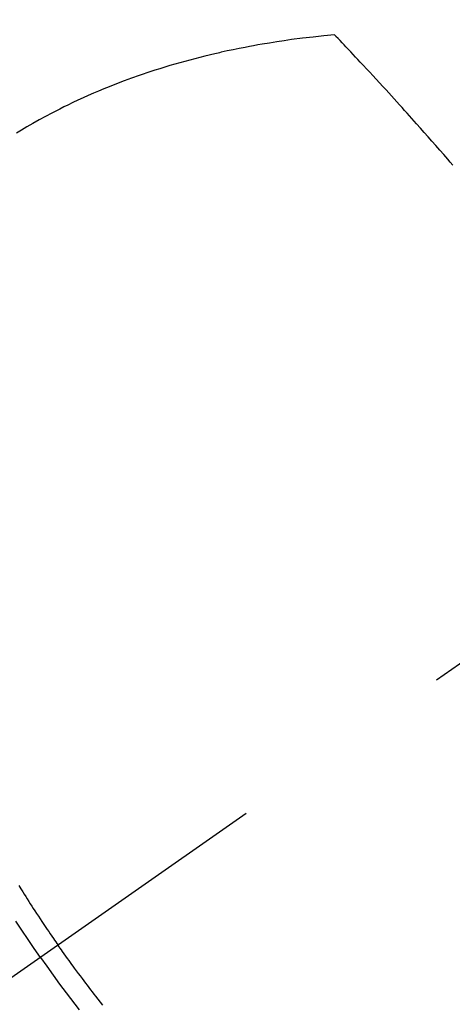
# Model space of a CAD drawing. Extents: x 83844 to 110317, y -25 to 8845.
# Drawn here: x 99323 to 99335, y 6774 to 6800 of the extents above; entities that cross this region are included whole.
import ezdxf

# ---------------------------------------------------------------- set-up
doc = ezdxf.new("R2010")
doc.units = 0
doc.header["$LTSCALE"] = 50
doc.header["$MEASUREMENT"] = 0
doc.linetypes.add('CENTER2', pattern=[1.125, 0.75, -0.125, 0.125, -0.125])
doc.linetypes.add('HIDDEN', pattern=[0.375, 0.25, -0.125])
doc.layers.get('0').update_dxf_attribs({"linetype": 'CONTINUOUS'})
doc.layers.add('150-機器', color=8, linetype='CONTINUOUS')
doc.layers.add('160-文字', color=254, linetype='CONTINUOUS')
doc.styles.add('KH001', font='txt')
doc.dimstyles.new('KH1xx030', dxfattribs={"dimscale": 30, "dimtxt": 2, "dimasz": 0.6, "dimexe": 0.3, "dimexo": 1.2, "dimgap": 0.5, "dimtad": 3, "dimdec": 1, "dimdsep": 46, "dimlunit": 6, "dimtxsty": 'KH001', "dimblk": 'DOT', "dimcen": 1, "dimdle": 1, "dimclrd": 256, "dimclre": 256, "dimclrt": 256, "dimadec": 0, "dimazin": 0, "dimtfac": 1, "dimtdec": 1, "dimtix": 1, "dimtmove": 2, "dimatfit": 3, "dimldrblk": 'CLOSEDBLANK', "dimfxl": 1, "dimtolj": 1, "dimtzin": 0, "dimlwd": -1, "dimlwe": -1, "dimarcsym": 0})

# ---------------------------------------------------------------- blocks, each defined once
blk = doc.blocks.new('F402_H')
at = {"layer": '150-機器', "color": 13, "linetype": 'CENTER2'}
blk.add_line((0, 0), (244.018, -170.863), dxfattribs=at)
at = {"layer": '150-機器', "color": 13, "linetype": 'HIDDEN'}
for points in [[(235.921, -165.194), (236.088, -164.951), (236.254, -164.708), (236.419, -164.464), (236.581, -164.219)], [(224.831, -143.87), (224.898, -143.792), (224.966, -143.713), (225.073, -143.591), (225.18, -143.469), (225.287, -143.347), (225.394, -143.225), (225.496, -143.109), (225.598, -142.994), (225.701, -142.878), (225.804, -142.763), (225.867, -142.692), (225.93, -142.621), (225.994, -142.549), (226.058, -142.478), (226.126, -142.402), (226.195, -142.326), (226.264, -142.25), (226.333, -142.174), (226.406, -142.093), (226.48, -142.012), (226.554, -141.932), (226.627, -141.851), (226.716, -141.754), (226.804, -141.657), (226.893, -141.561), (226.982, -141.465), (227.066, -141.374), (227.15, -141.283), (227.234, -141.193), (227.318, -141.102), (227.382, -141.034), (227.446, -140.965), (227.511, -140.896), (227.575, -140.828), (227.62, -140.781), (227.664, -140.733), (227.709, -140.686), (227.754, -140.639), (227.808, -140.581), (227.863, -140.523), (227.917, -140.466), (227.972, -140.408), (227.982, -140.398), (227.992, -140.388), (228.002, -140.377), (228.012, -140.367)], [(228.012, -140.367), (228.301, -140.397), (228.589, -140.428), (228.877, -140.461), (229.165, -140.497), (229.364, -140.525), (229.563, -140.555), (229.761, -140.587), (229.959, -140.62), (230.074, -140.64), (230.188, -140.661), (230.302, -140.682), (230.416, -140.704), (230.577, -140.735), (230.738, -140.768), (230.898, -140.802), (231.058, -140.837), (231.101, -140.847), (231.144, -140.856), (231.187, -140.866), (231.23, -140.876), (231.5, -140.942), (231.769, -141.01), (232.037, -141.081), (232.304, -141.156), (232.441, -141.196), (232.577, -141.237), (232.713, -141.279), (232.848, -141.322), (232.952, -141.356), (233.056, -141.391), (233.16, -141.426), (233.264, -141.462), (233.468, -141.534), (233.671, -141.609), (233.873, -141.685), (234.075, -141.764), (234.216, -141.822), (234.357, -141.881), (234.497, -141.941), (234.637, -142.002), (234.775, -142.064), (234.913, -142.127), (235.05, -142.191), (235.186, -142.257), (235.294, -142.309), (235.401, -142.363), (235.508, -142.417), (235.615, -142.472), (235.785, -142.563), (235.954, -142.655), (236.123, -142.749), (236.29, -142.845), (236.429, -142.928), (236.567, -143.011)], [(236.499, -163.262), (236.447, -163.347), (236.394, -163.432), (236.354, -163.495), (236.314, -163.559), (236.274, -163.622), (236.234, -163.686), (236.193, -163.749), (236.153, -163.812), (236.112, -163.875), (236.071, -163.938), (236.023, -164.012), (235.975, -164.085), (235.927, -164.158), (235.879, -164.231), (235.844, -164.283), (235.809, -164.335), (235.774, -164.387), (235.739, -164.439), (235.697, -164.501), (235.655, -164.564), (235.612, -164.626), (235.57, -164.688), (235.539, -164.732), (235.509, -164.775), (235.478, -164.819), (235.448, -164.862)], [(234.241, -166.476), (234.303, -166.398), (234.365, -166.32), (234.427, -166.241), (234.473, -166.182), (234.519, -166.122), (234.565, -166.063), (234.611, -166.003), (234.656, -165.944), (234.702, -165.884), (234.747, -165.824), (234.793, -165.764), (234.845, -165.694), (234.898, -165.624), (234.95, -165.554), (235.002, -165.483), (235.039, -165.433), (235.076, -165.382), (235.113, -165.332), (235.149, -165.281), (235.194, -165.22), (235.238, -165.159), (235.282, -165.098), (235.325, -165.036), (235.356, -164.993), (235.387, -164.949), (235.417, -164.906), (235.448, -164.862)], [(235.921, -165.194), (235.75, -165.434), (235.578, -165.673), (235.405, -165.911), (235.23, -166.148), (235.115, -166.301), (234.999, -166.453), (234.882, -166.605)]]:
    blk.add_lwpolyline(points, dxfattribs=at)
blk = doc.blocks.new('_ClosedBlank')
at = {"color": 0, "linetype": 'ByBlock', "lineweight": -2}
for p, q in [((-1, 0.1667), (0, 0)), ((-1, 0.1667), (-1, -0.1667)), ((0, 0), (-1, -0.1667))]:
    blk.add_line(p, q, dxfattribs=at)
blk = doc.blocks.new('_Dot')
at = {"color": 0, "linetype": 'ByBlock', "lineweight": -2}
blk.add_line((-0.5, 0), (-1, 0), dxfattribs=at)
at = {"color": 0, "linetype": 'ByBlock', "const_width": 0.5}
blk.add_lwpolyline([(-0.25, 0, 1), (0.25, 0, 1)], format="xyb", close=True, dxfattribs=at)

msp = doc.modelspace()

# ---------------------------------------------------------------- block references
at = {"layer": '150-機器', "xscale": -1}
msp.add_blockref('F402_H', (99559.784, 6940.134), dxfattribs=at)

# ---------------------------------------------------------------- leaders
at = {"layer": '160-文字', "annotation_type": 0, "has_hookline": 1, "hookline_direction": 1, "text_width": 963.959}
msp.add_leader([(99439.776, 6947.323), (99050.22, 5411.606), (99032.22, 5411.606)], dimstyle='KH1xx030', override={"dimgap": 0.5, "dimtad": 1}, dxfattribs=at)
at = {"layer": '160-文字'}
msp.add_leader([(99679.776, 6939.942), (99050.22, 5411.606)], dimstyle='KH1xx030', override={"dimgap": 0.5, "dimtad": 1}, dxfattribs=at)

doc.saveas('drawing.dxf')
